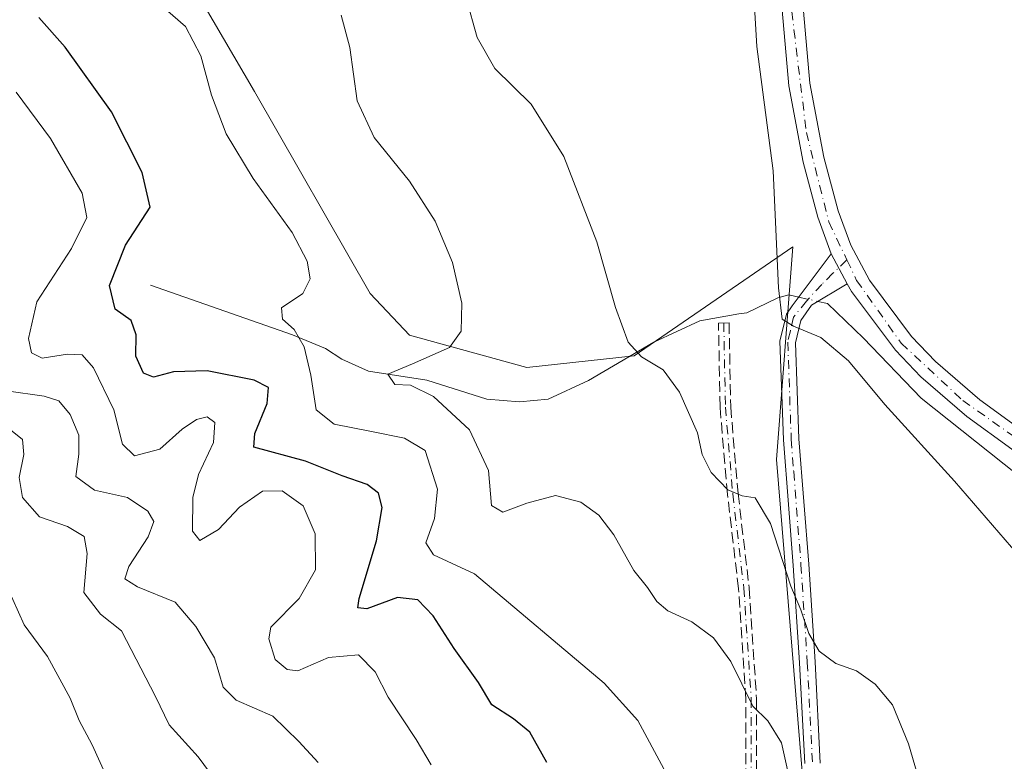
# Model space of a CAD drawing. Units: metres. Extents: x 634738 to 638195, y 4729746 to 4732126.
# Drawn here: x 635818 to 635966, y 4729895 to 4730007 of the extents above; entities that cross this region are included whole.
import ezdxf

# ---------------------------------------------------------------- set-up
doc = ezdxf.new("R2010")
doc.units = ezdxf.units.M
doc.header["$MEASUREMENT"] = 0
doc.linetypes.add('DGN Style 3', pattern=[2.307223458686699, 1.648016756204785, -0.6592067024819142])
doc.linetypes.add('DGN Style 4', pattern=[2.6384748266838614, 1.318413404963828, -0.6592067024819142, 0.001648016756204785, -0.6592067024819142])
for name, color, linetype, lineweight in [('Arbolado forestal CxS', 92, 'Continuous', 0), ('Camino Cxs', 7, 'Continuous', 0), ('Camino eje', 30, 'DGN Style 4', 13), ('Corriente natural lineal', 142, 'Continuous', 13), ('Corriente natural lineal oculto', 9, 'DGN Style 4', 13), ('Cultivos herbáceos CxS', 92, 'Continuous', 0), ('Curva de nivel maestra', 30, 'Continuous', 30), ('Curva de nivel normal', 30, 'Continuous', 0), ('Pista pavimentada Cxs', 135, 'Continuous', 0), ('Pista pavimentada eje', 135, 'DGN Style 4', 0), ('Senda', 7, 'DGN Style 3', 0)]:
    doc.layers.add(name, color=color, linetype=linetype, lineweight=lineweight)

# ---------------------------------------------------------------- blocks, each defined once
blk = doc.blocks.new('*U8')
at = {"layer": 'Cultivos herbáceos CxS', "color": 92, "linetype": 'Continuous', "lineweight": 0}
blk.add_polyline3d([(636153.5154999997, 4729772.805000001, 514.3675999999978), (635959.2221999997, 4729768.966800001, 547.1088000000018), (635960.5676999995, 4729797.6657, 544.4726999999984), (635955.6268999996, 4729808.452500001, 543.4296000000032), (635947.0921, 4729817.441500001, 543.3828999999969), (635943.4984999998, 4729852.049100001, 542.2182999999932), (635938.5569000002, 4729862.610900001, 541.3568999999989), (635932.1453, 4729940.797700001, 532.6934000000037), (635934.6069, 4729972.8073, 529.8709999999992), (635910.7291000001, 4729956.4167, 534.965200000006), (635894.5641000001, 4729954.6851, 537.7317999999941), (635876.8964999998, 4729959.519900001, 541.716499999995), (635870.9797, 4729965.806299999, 543.225099999996), (635853.6073000003, 4729996.209100001, 543.4447999999975), (635838.4067000002, 4730022.267899999, 541.1594000000041)], dxfattribs=at)

msp = doc.modelspace()

# ---------------------------------------------------------------- linework, layer by layer
at = {"layer": 'Arbolado forestal CxS', "color": 92, "linetype": 'Continuous', "lineweight": 0}
for points in [[(635725.9845000004, 4730181.312700001, 523.3411000000051), (635735.3642999995, 4730179.8289, 523.0598000000027), (635743.9452999998, 4730168.849099999, 523.8790000000008), (635750.4599000001, 4730152.5623, 525.1353999999993), (635758.0595000006, 4730134.104499999, 527.9300999999978), (635771.0893000001, 4730112.388499999, 531.2246000000014), (635787.3756999997, 4730095.015500001, 533.6261999999988), (635800.4045000002, 4730079.8147, 535.2908000000025), (635821.0340999998, 4730049.412699999, 540.8931000000011), (635838.4067000002, 4730022.267899999, 541.1594000000041), (635853.6073000003, 4729996.209100001, 543.4447999999975), (635870.9797, 4729965.806299999, 543.225099999996), (635876.8964999998, 4729959.519900001, 541.716499999995), (635894.5641000001, 4729954.6851, 537.7317999999941), (635910.7291000001, 4729956.4167, 534.965200000006), (635934.6069, 4729972.8073, 529.8709999999992), (635932.1453, 4729940.797700001, 532.6934000000037), (635938.5569000002, 4729862.610900001, 541.3568999999989), (635943.4984999998, 4729852.049100001, 542.2182999999932), (635947.0921, 4729817.441500001, 543.3828999999969), (635955.6268999996, 4729808.452500001, 543.4296000000032), (635960.5676999995, 4729797.6657, 544.4726999999984), (635959.2221999997, 4729768.9669, 547.1088000000018)], [(635838.4067000002, 4730022.267899999, 541.1594000000041), (635853.6073000003, 4729996.209100001, 543.4447999999975), (635870.9797, 4729965.806299999, 543.225099999996), (635876.8964999998, 4729959.519900001, 541.716499999995), (635894.5641000001, 4729954.6851, 537.7317999999941), (635910.7291000001, 4729956.4167, 534.965200000006), (635934.6069, 4729972.8073, 529.8709999999992), (635932.1453, 4729940.797700001, 532.6934000000037), (635938.5569000002, 4729862.610900001, 541.3568999999989), (635943.4984999998, 4729852.049100001, 542.2182999999932), (635947.0921, 4729817.441500001, 543.3828999999969), (635955.6268999996, 4729808.452500001, 543.4296000000032), (635960.5676999995, 4729797.6657, 544.4726999999984), (635959.2221999997, 4729768.966800001, 547.1088000000018), (635781.7562999995, 4729765.461100001, 609.8381999999983)]]:
    msp.add_polyline3d(points, dxfattribs=at)
at = {"layer": 'Camino Cxs', "color": 7, "linetype": 'Continuous', "lineweight": 0, "extrusion": (-0.002930658421655259, 0.005517847700845934, 0.999980482108509), "elevation": 24764.73229872556, "flags": 128}
msp.add_lwpolyline([(635939.21097822, 4729907.115524181), (635941.5984611638, 4729902.620455751)], dxfattribs=at)
at = {"layer": 'Camino Cxs', "color": 7, "linetype": 'Continuous', "lineweight": 0}
for points in [[(635936.4001000002, 4729895.050100001, 538.6876000000047), (635935.6201, 4729910.190099999, 537.1343000000053), (635934.6601, 4729924.870100001, 534.8071999999956), (635933.9501, 4729934.040100001, 533.5222999999969), (635933.2001, 4729943.780099999, 532.0201999999991), (635932.6601, 4729958.610099999, 530.5334000000003), (635933.6401000004, 4729962.710100001, 529.9887000000017), (635934.5100999996, 4729963.960100001, 529.8505000000005), (635940.3910999997, 4729971.758099999, 529.202900000004), (635942.7785, 4729967.2631, 529.234700000001), (635937.4301000005, 4729964.0701, 529.5265999999974), (635935.8000999996, 4729961.7401, 529.8506000000052), (635935.0000999998, 4729958.370100001, 530.2646999999997), (635935.5301000001, 4729943.920100001, 531.5685999999987), (635936.9901000002, 4729925.030099999, 533.9326000000001), (635937.9501, 4729910.3301, 536.2330999999976), (635938.7301000003, 4729895.110099999, 537.858600000007)], [(635936.4001000002, 4729895.050100001, 538.6876000000047), (635935.6201, 4729910.190099999, 537.1343000000053), (635934.6601, 4729924.870100001, 534.8071999999956), (635933.9501, 4729934.040100001, 533.5222999999969), (635933.2001, 4729943.780099999, 532.0201999999991), (635932.6601, 4729958.610099999, 530.5334000000003), (635933.6401000004, 4729962.710100001, 529.9887000000017), (635934.5100999996, 4729963.960100001, 529.8505000000005), (635940.3910999997, 4729971.758099999, 529.202900000004)], [(635942.7785, 4729967.2631, 529.234700000001), (635937.4301000005, 4729964.0701, 529.5265999999974), (635935.8000999996, 4729961.7401, 529.8506000000052), (635935.0000999998, 4729958.370100001, 530.2646999999997), (635935.5301000001, 4729943.920100001, 531.5685999999987), (635936.9901000002, 4729925.030099999, 533.9326000000001), (635937.9501, 4729910.3301, 536.2330999999976), (635938.7301000003, 4729895.110099999, 537.858600000007)]]:
    msp.add_polyline3d(points, dxfattribs=at)
at = {"layer": 'Camino eje', "color": 30, "linetype": 'DGN Style 4', "lineweight": 13}
for points in [[(635942.7437000005, 4729970.8531, 529.108699999997), (635940.5897000004, 4729968.7915, 529.2563999999984), (635938.9782999996, 4729967.1799, 529.3178000000044), (635936.6505000005, 4729964.6731, 529.5800000000017), (635934.7200999996, 4729962.225099999, 529.915399999998), (635934.2301000003, 4729960.175100001, 530.1763000000064), (635933.8300999999, 4729958.4901, 530.3999999999943), (635934.3651000002, 4729943.850099999, 531.7940999999992), (635934.7401000002, 4729938.9801, 532.4763999999996), (635935.8251, 4729924.950099999, 534.3702000000048), (635936.7851, 4729910.2601, 536.6622000000061), (635937.5651000004, 4729895.0801, 538.2427000000025)], [(635924.2167999997, 4729961.3465, 532.4186000000045), (635924.4556999998, 4729948.6895, 533.7437999999966), (635925.5679000001, 4729935.619100001, 535.6071999999986), (635927.2364999996, 4729921.4365, 537.4566000000051), (635928.3488999996, 4729904.7509, 540.0216999999975), (635928.3488999996, 4729890.290100001, 541.4600999999967), (635926.9584999997, 4729877.775900001, 543.156799999997), (635925.2899000002, 4729870.8237, 544.0957000000053), (635924.4556999998, 4729864.705499999, 545.0411000000023), (635927.7927000001, 4729857.475099999, 545.6303999999947), (635931.1299000002, 4729848.2981, 546.6079999999929), (635931.9641000006, 4729838.842900001, 547.1742999999988), (635932.2423, 4729821.601299999, 548.3723999999929), (635934.4669000005, 4729814.3709, 548.7703000000038), (635938.0821000002, 4729810.477499999, 548.4758000000002), (635944.4782999996, 4729801.022500001, 549.1128999999928), (635949.4839000005, 4729791.8453, 548.8701000000001), (635951.1524999999, 4729780.721700001, 548.9689999999973), (635952.4851000002, 4729768.835100001, 549.3295999999973)]]:
    msp.add_polyline3d(points, dxfattribs=at)
at = {"layer": 'Corriente natural lineal', "color": 142, "linetype": 'Continuous', "lineweight": 13}
for points in [[(635837.9401000004, 4729967.0801, 547.8515000000043), (635859.3101000005, 4729959.590100001, 545.4964999999938), (635864.3000999996, 4729957.5101, 544.0951999999961), (635866.7301000003, 4729955.940099999, 543.0592999999935), (635870.7600999996, 4729954.100099999, 541.8904999999941), (635879.5500999996, 4729952.770099999, 540.1506999999983), (635888.5401, 4729949.9001, 538.4916999999987), (635893.4901000002, 4729949.470100001, 537.6680999999953), (635897.7701000003, 4729949.9101, 537.1747000000032), (635903.8300999999, 4729952.690099999, 536.1460999999981), (635913.6801000005, 4729958.4901, 534.3000999999931), (635920.6009999998, 4729961.669700001, 532.909599999999), (635926.4901000002, 4729962.720100001, 531.976999999999), (635927.6601, 4729962.880100001, 531.7823999999965), (635932.3601000002, 4729965.140100001, 530.4146000000037), (635934.0100999996, 4729965.590100001, 530.0727999999945), (635935.4918000001, 4729965.2619, 529.7880000000005)], [(635938.3542, 4729964.6218, 529.3956000000035), (635939.8000999996, 4729964.300100001, 529.3619000000035), (635945.2600999996, 4729959.100099999, 529.3782999999967), (635953.9101, 4729950.020099999, 529.2021999999997), (635972.5201000003, 4729935.2501, 528.6567000000068), (635988.8101000005, 4729924.0101, 527.9091999999946), (636004.7401000002, 4729912.5001, 527.213499999998), (636046.0401, 4729885.2501, 524.761799999993), (636065.1101000002, 4729873.300100001, 523.8899999999994), (636078.8501000004, 4729864.0001, 523.3696000000054), (636087.0401, 4729857.5101, 522.9171999999963), (636093.9600999998, 4729851.2401, 522.5829999999987), (636100.0900999998, 4729842.9901, 522.0619000000006), (636104.9501, 4729834.390100001, 521.2844999999943), (636115.4700999996, 4729810.210100001, 518.1040000000066), (636121.9501, 4729797.2501, 516.4135999999999), (636127.8101000005, 4729783.590100001, 514.9297999999981), (636130.2500999998, 4729776.2401, 514.0614999999962), (636130.7801000001, 4729772.360099999, 513.700800000006), (636130.7807, 4729772.355799999, 513.7004000000015)]]:
    msp.add_polyline3d(points, dxfattribs=at)
at = {"layer": 'Corriente natural lineal oculto', "color": 9, "linetype": 'DGN Style 4', "lineweight": 13, "extrusion": (0.1294059204790383, -0.02893820909076027, 0.9911693537431392), "elevation": -54057.79642964507, "flags": 128}
msp.add_lwpolyline([(4754739.385535599, 408064.6265834535), (4754739.385535599, 408061.6673539036)], dxfattribs=at)
at = {"layer": 'Cultivos herbáceos CxS', "color": 92, "linetype": 'Continuous', "lineweight": 0}
msp.add_polyline3d([(635725.9845000004, 4730181.312700001, 523.3411000000051), (635735.3642999995, 4730179.8289, 523.0598000000027), (635743.9452999998, 4730168.849099999, 523.8790000000008), (635750.4599000001, 4730152.5623, 525.1353999999993), (635758.0595000006, 4730134.104499999, 527.9300999999978), (635771.0893000001, 4730112.388499999, 531.2246000000014), (635787.3756999997, 4730095.015500001, 533.6261999999988), (635800.4045000002, 4730079.8147, 535.2908000000025), (635821.0340999998, 4730049.412699999, 540.8931000000011), (635838.4067000002, 4730022.267899999, 541.1594000000041), (635853.6073000003, 4729996.209100001, 543.4447999999975), (635870.9797, 4729965.806299999, 543.225099999996), (635876.8964999998, 4729959.519900001, 541.716499999995), (635894.5641000001, 4729954.6851, 537.7317999999941), (635910.7291000001, 4729956.4167, 534.965200000006), (635934.6069, 4729972.8073, 529.8709999999992), (635932.1453, 4729940.797700001, 532.6934000000037), (635938.5569000002, 4729862.610900001, 541.3568999999989), (635943.4984999998, 4729852.049100001, 542.2182999999932), (635947.0921, 4729817.441500001, 543.3828999999969), (635955.6268999996, 4729808.452500001, 543.4296000000032), (635960.5676999995, 4729797.6657, 544.4726999999984), (635959.2221999997, 4729768.9669, 547.1088000000018)], dxfattribs=at)
at = {"layer": 'Curva de nivel maestra', "color": 30, "linetype": 'Continuous', "lineweight": 30, "elevation": 550, "flags": 128}
msp.add_lwpolyline([(635897.5899999999, 4729895.1801), (635895.0199999996, 4729899.7501), (635892.5899999999, 4729901.790100001), (635889.3099999997, 4729903.880100001), (635887.3099999997, 4729907.2401), (635883.6600000003, 4729912.380100001), (635880.4600000001, 4729917.300100001), (635878.1600000003, 4729919.670100001), (635875.1100000005, 4729920.020099999), (635870.5, 4729918.340100001), (635869.1500000004, 4729918.5001), (635869.3200000003, 4729919.890100001), (635871.9299999997, 4729928.5601), (635872.8200000003, 4729933.5601), (635872.2699999996, 4729935.7601), (635870.54, 4729937.0701), (635866.7999999998, 4729938.370100001), (635861.2800000003, 4729940.550100001), (635853.4699999997, 4729942.6601), (635853.6399999997, 4729944.720100001), (635855.5, 4729949.2601), (635855.7100000001, 4729951.6501), (635853.5599999997, 4729952.7501), (635846.4600000001, 4729954.1501), (635841.4199999999, 4729954.0001), (635838.3700000001, 4729953.210100001), (635836.8700000001, 4729953.8201), (635835.7100000001, 4729956.370100001), (635835.7999999998, 4729959.600099999), (635835.04, 4729961.7601), (635832.6100000005, 4729963.440099999), (635831.7599999999, 4729967.0101), (635834.1799999997, 4729973.100099999), (635837.8899999997, 4729978.800100001), (635836.7100000001, 4729984.020099999), (635832.0800000001, 4729993.130100001), (635825.0800000001, 4730002.880100001), (635821.1399999997, 4730007.3301)], dxfattribs=at)
at = {"layer": 'Curva de nivel normal', "color": 30, "linetype": 'Continuous', "lineweight": 0, "flags": 128}
for points, elevation in [([(635969.4100000003, 4729925.4101), (635958.9400000004, 4729937.550100001), (635948.4299999997, 4729949.0701), (635942.9900000002, 4729955.690099999), (635938.8099999997, 4729959.200099999), (635934.6900000004, 4729960.880100001), (635933.0099999999, 4729961.9301), (635932.4299999997, 4729966.6801), (635931.6699999999, 4729984.2601), (635929.1900000004, 4730002.9801), (635928.0199999996, 4730022.720100001)], 530), ([(635915.1799999997, 4729894.2601), (635911.2800000003, 4729901.540100001), (635906.2000000002, 4729907.120100001), (635886.6799999997, 4729923.610099999), (635880.5300000003, 4729926.460100001), (635879.3600000005, 4729928.290100001), (635880.6699999999, 4729931.940099999), (635881.1100000005, 4729936.360099999), (635879.2599999999, 4729942.1801), (635876.1600000003, 4729944.030099999), (635871.1900000004, 4729945.040100001), (635865.5599999997, 4729946.130100001), (635862.8700000001, 4729948.290100001), (635862.0599999997, 4729953.5001), (635861.0800000001, 4729957.790100001), (635859.5700000003, 4729960.370100001), (635857.8200000003, 4729961.940099999), (635857.6399999997, 4729963.6601), (635860.8799999999, 4729965.8201), (635861.9500000002, 4729968.0001), (635861.5199999996, 4729970.690099999), (635859.2699999996, 4729974.970100001), (635853.4100000003, 4729983.100099999), (635849.3099999997, 4729989.8301), (635847.0999999996, 4729995.6801), (635845.5300000003, 4730001.5601), (635843.2300000006, 4730006.0101), (635839.4000000004, 4730009.300100001)], 545), ([(635956.6399999997, 4729882.190099999), (635952.0300000003, 4729898.0001), (635949.6100000005, 4729903.880100001), (635946.9800000006, 4729906.9801), (635944.1799999997, 4729909.0001), (635941.0899999999, 4729910.110099999), (635938.5899999999, 4729911.960100001), (635937.0099999999, 4729914.640100001), (635935.8200000003, 4729918.1601), (635934.2800000003, 4729921.7301), (635931.2599999999, 4729931.1801), (635928.9600000001, 4729935.020099999), (635926.9600000001, 4729935.3301), (635924.7999999998, 4729936.220100001), (635922.29, 4729938.860099999), (635920.9699999997, 4729941.5701), (635920.2599999999, 4729944.840100001), (635917.54, 4729950.960100001), (635915.0800000001, 4729954.290100001), (635911.8300000001, 4729956.2601), (635909.8300000001, 4729958.460100001), (635907.9299999997, 4729963.700099999), (635905.1200000001, 4729973.5601), (635900.1200000001, 4729986.450099999), (635895.2100000001, 4729994.3101), (635889.75, 4729999.670100001), (635887.1100000005, 4730004.360099999), (635885.4199999999, 4730010.3301)], 535), ([(635934.9600000001, 4729888.890100001), (635932.8799999999, 4729898.140100001), (635930.8300000001, 4729901.4801), (635928.5899999999, 4729903.690099999), (635925.2800000003, 4729910.4001), (635922.6699999999, 4729913.950099999), (635919.4199999999, 4729916.370100001), (635915.7800000003, 4729918.050100001), (635914.1600000003, 4729919.420100001), (635912.7300000006, 4729921.540100001), (635910.6699999999, 4729924.120100001), (635907.6500000004, 4729929.460100001), (635905.4000000004, 4729932.440099999), (635902.7000000002, 4729934.4001), (635898.8799999999, 4729935.4001), (635894.5800000001, 4729934.2301), (635890.9699999997, 4729932.890100001), (635889.2599999999, 4729933.890100001), (635888.8099999997, 4729939.140100001), (635885.9600000001, 4729945.290100001), (635880.5199999996, 4729950.300100001), (635877.0800000001, 4729951.9801), (635874.7100000001, 4729952.110099999), (635873.6399999997, 4729953.670100001), (635877.3899999997, 4729955.2301), (635882.9299999997, 4729957.690099999), (635884.7000000002, 4729960.120100001), (635884.7699999996, 4729964.350099999), (635883.3799999999, 4729970.460100001), (635880.7999999998, 4729976.700099999), (635876.9199999999, 4729982.690099999), (635871.5999999996, 4729989.280099999), (635869.0599999997, 4729994.8201), (635867.9299999997, 4730002.8301), (635866.6299999999, 4730007.700099999)], 540), ([(635880.1900000004, 4729894.8201), (635877.9400000004, 4729898.670100001), (635873.7199999997, 4729905.020099999), (635871.7599999999, 4729908.860099999), (635869.25, 4729911.380100001), (635864.7400000002, 4729911.020099999), (635860.0999999996, 4729909.020099999), (635858.5, 4729909.200099999), (635856.7000000002, 4729910.6801), (635855.7400000002, 4729913.8201), (635856.0499999998, 4729915.5601), (635860.3200000003, 4729919.890100001), (635862.75, 4729924.220100001), (635862.7199999997, 4729929.600099999), (635860.9299999997, 4729933.840100001), (635857.7400000002, 4729936.0801), (635854.7699999996, 4729936.020099999), (635851.3300000001, 4729933.6501), (635848.1500000004, 4729930.280099999), (635845.3600000005, 4729928.620100001), (635844.2699999996, 4729930.030099999), (635844.3099999997, 4729935.0701), (635845.1600000003, 4729938.550100001), (635847.4400000004, 4729943.360099999), (635847.6399999997, 4729946.370100001), (635846.4600000001, 4729947.210100001), (635844.8799999999, 4729946.8201), (635842.7000000002, 4729945.380100001), (635839.3600000005, 4729942.390100001), (635835.5099999999, 4729941.370100001), (635833.7199999997, 4729943.140100001), (635832.4100000003, 4729948.300100001), (635829.3799999999, 4729954.620100001), (635827.6500000004, 4729956.5601), (635825.4500000002, 4729956.6601), (635821.6299999999, 4729956.0801), (635820.0199999996, 4729956.890100001), (635819.5599999997, 4729959.020099999), (635820.8399999999, 4729964.5701), (635826.0300000003, 4729972.600099999), (635828.3799999999, 4729977.2301), (635827.6500000004, 4729980.890100001), (635822.8799999999, 4729989.120100001), (635817.7300000006, 4729996.120100001)], 555), ([(635863.1600000003, 4729895.1801), (635860.25, 4729898.340100001), (635856.3399999999, 4729902.170100001), (635850.8399999999, 4729904.5601), (635848.9000000004, 4729906.540100001), (635847.5800000001, 4729910.9301), (635844.7400000002, 4729915.6801), (635841.6399999997, 4729919.350099999), (635835.9600000001, 4729921.6601), (635834.0599999997, 4729922.8301), (635834.7000000002, 4729924.710100001), (635837.5999999996, 4729929.1601), (635838.4199999999, 4729931.460100001), (635837.5300000003, 4729933.040100001), (635834.4699999997, 4729935.0801), (635829.5199999996, 4729936.190099999), (635826.7100000001, 4729938.2301), (635827.1500000004, 4729941.610099999), (635827.1299999999, 4729944.4801), (635825.8399999999, 4729947.610099999), (635824.1399999997, 4729949.640100001), (635821.9400000004, 4729950.370100001), (635816.2800000003, 4729951.170100001)], 560), ([(635849.5199999996, 4729890.100099999), (635845.1200000001, 4729896.040100001), (635840.75, 4729900.870100001), (635838.7100000001, 4729905.120100001), (635833.5599999997, 4729915.030099999), (635830.4000000004, 4729917.520099999), (635827.9000000004, 4729920.770099999), (635828.4199999999, 4729926.670100001), (635827.9699999997, 4729929.220100001), (635825.4600000001, 4729930.720100001), (635821.2400000002, 4729932.1601), (635818.6799999997, 4729935.100099999), (635818.1799999997, 4729938.110099999), (635818.8799999999, 4729941.550100001), (635818.6600000003, 4729943.840100001), (635816.8799999999, 4729945.300100001)], 564.9999999999999), ([(635831.3399999999, 4729893.110099999), (635829.1799999997, 4729897.850099999), (635827.2300000006, 4729901.5101), (635825.8399999999, 4729904.880100001), (635822.4299999997, 4729911.1501), (635818.9199999999, 4729915.9301), (635816.3899999997, 4729921.640100001)], 570)]:
    msp.add_lwpolyline(points, dxfattribs=dict(at, elevation=elevation))
at = {"layer": 'Pista pavimentada Cxs', "color": 135, "linetype": 'Continuous', "lineweight": 0, "extrusion": (-0.002930658421655259, 0.005517847700845934, 0.999980482108509), "elevation": 24764.73229872556, "flags": 128}
msp.add_lwpolyline([(635939.21097822, 4729907.115524181), (635941.5984611638, 4729902.620455751)], dxfattribs=at)
at = {"layer": 'Pista pavimentada Cxs', "color": 135, "linetype": 'Continuous', "lineweight": 0}
for points in [[(635856.2100999998, 4730229.3201, 520.4925999999978), (635903.0000999998, 4730123.7601, 528.2035000000033), (635916.2602000004, 4730092.720100001, 529.3867000000029), (635924.6601, 4730073.9301, 529.7733000000007), (635928.2801000001, 4730064.340100001, 529.8828000000067), (635931.6401000004, 4730052.9901, 529.8135000000038), (635932.8202000001, 4730047.090100001, 529.7704999999987), (635937.1401000004, 4729997.4901, 528.9051000000036), (635939.2600999996, 4729986.3101, 528.8264000000054), (635941.4201999997, 4729978.2601, 528.9514999999956), (635943.3201000001, 4729973.0701, 528.9048999999941), (635946.1201, 4729967.800100001, 528.8095999999932), (635952.4600999998, 4729959.340100001, 528.7657000000036), (635956.0701000001, 4729955.5801, 528.6349000000046), (635962.7600999996, 4729949.790100001, 528.6235000000015), (635976.1401000004, 4729940.050100001, 528.0611999999965)], [(635856.2100999998, 4730229.3201, 520.4925999999978), (635903.0000999998, 4730123.7601, 528.2035000000033), (635916.2602000004, 4730092.720100001, 529.3867000000029), (635924.6601, 4730073.9301, 529.7733000000007), (635928.2801000001, 4730064.340100001, 529.8828000000067), (635931.6401000004, 4730052.9901, 529.8135000000038), (635932.8202000001, 4730047.090100001, 529.7704999999987), (635937.1401000004, 4729997.4901, 528.9051000000036), (635939.2600999996, 4729986.3101, 528.8264000000054), (635941.4201999997, 4729978.2601, 528.9514999999956), (635943.3201000001, 4729973.0701, 528.9048999999941), (635946.1201, 4729967.800100001, 528.8095999999932), (635952.4600999998, 4729959.340100001, 528.7657000000036), (635956.0701000001, 4729955.5801, 528.6349000000046), (635962.7600999996, 4729949.790100001, 528.6235000000015), (635976.1401000004, 4729940.050100001, 528.0611999999965)], [(635974.3201000001, 4729937.4301, 528.4220000000059), (635960.7801000001, 4729947.290100001, 529.0126000000018), (635953.8701, 4729953.2601, 529.0446999999986), (635950.0301000001, 4729957.270099999, 529.1635999999999), (635943.4200999998, 4729966.0801, 529.2063999999956), (635942.7785, 4729967.2631, 529.234700000001), (635940.3910999997, 4729971.758099999, 529.202900000004), (635938.3701, 4729977.300100001, 529.2562999999936), (635936.1601, 4729985.590100001, 529.5409000000072), (635933.9802000001, 4729997.050100001, 529.4073999999965), (635929.6601, 4730046.630100001, 529.9324000000051), (635928.5301000001, 4730052.220100001, 529.9562000000005), (635925.2600999996, 4730063.3301, 529.9749000000012), (635921.7100999998, 4730072.720100001, 529.867499999993), (635913.3300999999, 4730091.4301, 529.3451999999961), (635900.0701000001, 4730122.5001, 528.0837000000029), (635858.6901000004, 4730215.840100001, 521.3999999999943)], [(635940.3910999997, 4729971.758099999, 529.202900000004), (635938.3701, 4729977.300100001, 529.2562999999936), (635936.1601, 4729985.590100001, 529.5409000000072), (635933.9802000001, 4729997.050100001, 529.4073999999965), (635929.6601, 4730046.630100001, 529.9324000000051), (635928.5301000001, 4730052.220100001, 529.9562000000005), (635925.2600999996, 4730063.3301, 529.9749000000012), (635921.7100999998, 4730072.720100001, 529.867499999993), (635913.3300999999, 4730091.4301, 529.3451999999961), (635900.0701000001, 4730122.5001, 528.0837000000029), (635858.6901000004, 4730215.840100001, 521.3999999999943)], [(636135.0965999998, 4729772.441000001, 514.2216000000044), (636135.0840999996, 4729772.481899999, 514.2232999999978), (636132.0800999999, 4729782.290100001, 515.1606000000029), (636119.1402000004, 4729811.420100001, 518.2320999999939), (636107.5000999998, 4729835.210100001, 521.0001000000047), (636099.7801000001, 4729847.7601, 522.0717000000004), (636092.8501000004, 4729856.360099999, 522.6762000000017), (636088.2301000003, 4729860.140100001, 523.0022000000026), (636078.5500999996, 4729867.090100001, 523.4581999999937), (636039.5301000001, 4729893.9901, 525.3138999999937), (636020.1001000004, 4729906.5001, 526.3365999999951), (635986.2100999998, 4729929.380100001, 527.965400000001), (635974.3201000001, 4729937.4301, 528.4220000000059), (635960.7801000001, 4729947.290100001, 529.0126000000018), (635953.8701, 4729953.2601, 529.0446999999986), (635950.0301000001, 4729957.270099999, 529.1635999999999), (635943.4200999998, 4729966.0801, 529.2063999999956), (635942.7785, 4729967.2631, 529.234700000001)]]:
    msp.add_polyline3d(points, dxfattribs=at)
at = {"layer": 'Pista pavimentada eje', "color": 135, "linetype": 'DGN Style 4', "lineweight": 0}
for points in [[(635853.3201000001, 4730228.720100001, 520.5488999999943), (635860.4600999998, 4730216.110099999, 521.3718999999984), (635903.4801000003, 4730118.440099999, 528.3671000000032), (635921.7301000003, 4730076.3301, 529.7752999999939), (635925.5100999996, 4730067.920100001, 529.8898000000045), (635928.0301000001, 4730059.090100001, 529.9410999999964), (635930.1401000004, 4730051.940099999, 529.886599999998), (635931.1901000004, 4730046.6801, 529.8619000000035), (635932.0301000001, 4730035.130100001, 529.8191999999982), (635934.1201, 4730010.960100001, 529.2869000000064), (635936.6401000004, 4729990.0601, 529.2975000000006), (635940.0100999996, 4729976.600099999, 529.146900000007), (635942.7437000005, 4729970.8531, 529.108699999997)], [(635942.7437000005, 4729970.8531, 529.108699999997), (635944.2100999998, 4729967.770099999, 529.0440999999992), (635950.9200999998, 4729958.3201, 529.0142999999953), (635960.1700999998, 4729949.710100001, 528.8193000000028), (635995.8300999999, 4729924.5801, 527.4921999999933), (636038.0500999996, 4729896.840100001, 525.521900000007), (636077.2801000001, 4729869.8201, 523.5761000000057), (636094.0800999999, 4729857.210100001, 522.718599999993), (636100.6001000004, 4729849.0101, 522.1742999999988), (636109.2100999998, 4729835.340100001, 520.9861999999994), (636121.5701000001, 4729809.7601, 518.0071000000025), (636133.7600999996, 4729783.0701, 515.2814999999973), (636136.8394999999, 4729772.475500001, 514.3139999999985)]]:
    msp.add_polyline3d(points, dxfattribs=at)
at = {"layer": 'Senda', "color": 7, "linetype": 'DGN Style 3', "lineweight": 0}
msp.add_polyline3d([(635927.5488999998, 4729890.3344, 541.6073000000034), (635927.5488999998, 4729904.724300001, 540.1677000000054), (635926.4396000003, 4729921.363100001, 537.6919999999955), (635924.7734000003, 4729935.525699999, 535.8420000000042), (635924.7708000002, 4729935.551300001, 535.8401000000014), (635923.6585999997, 4729948.6217, 533.874800000005), (635923.6567000002, 4729948.649599999, 533.8718999999984), (635923.6557999998, 4729948.6744, 533.869200000001), (635923.4168999996, 4729961.3314, 532.5025000000023), (635925.0166999997, 4729961.361600001, 532.3349000000017), (635925.2550999997, 4729948.731000001, 533.6172999999981), (635926.3639000002, 4729935.6998, 535.3708999999944), (635928.0310000004, 4729921.529999999, 537.2590000000055), (635928.0324999997, 4729921.516200001, 537.2611999999936), (635928.0346999997, 4729921.489700001, 537.2657000000036), (635929.1470999997, 4729904.804099999, 539.8708000000044), (635929.1489000004, 4729904.7509, 539.8791999999958), (635929.1489000004, 4729890.290100001, 541.3083999999944)], dxfattribs=at)
msp.add_polyline3d([(635927.5488999998, 4729890.3344, 541.6073000000034), (635927.5488999998, 4729904.724300001, 540.1677000000054), (635926.4396000003, 4729921.363100001, 537.6919999999955), (635924.7734000003, 4729935.525699999, 535.8420000000042), (635924.7708000002, 4729935.551300001, 535.8401000000014), (635923.6585999997, 4729948.6217, 533.874800000005), (635923.6567000002, 4729948.649599999, 533.8718999999984), (635923.6557999998, 4729948.6744, 533.869200000001), (635923.4168999996, 4729961.3314, 532.5025000000023), (635925.0166999997, 4729961.361600001, 532.3349000000017), (635925.2550999997, 4729948.731000001, 533.6172999999981), (635926.3639000002, 4729935.6998, 535.3708999999944), (635928.0310000004, 4729921.529999999, 537.2590000000055), (635928.0324999997, 4729921.516200001, 537.2611999999936), (635928.0346999997, 4729921.489700001, 537.2657000000036), (635929.1470999997, 4729904.804099999, 539.8708000000044), (635929.1489000004, 4729904.7509, 539.8791999999958), (635929.1489000004, 4729890.290100001, 541.3083999999944)], dxfattribs=at)

# ---------------------------------------------------------------- block references
at = {"layer": 'Cultivos herbáceos CxS', "color": 92, "linetype": 'Continuous', "lineweight": 0}
msp.add_blockref('*U8', (0, 0), dxfattribs=at)

doc.saveas('drawing.dxf')
